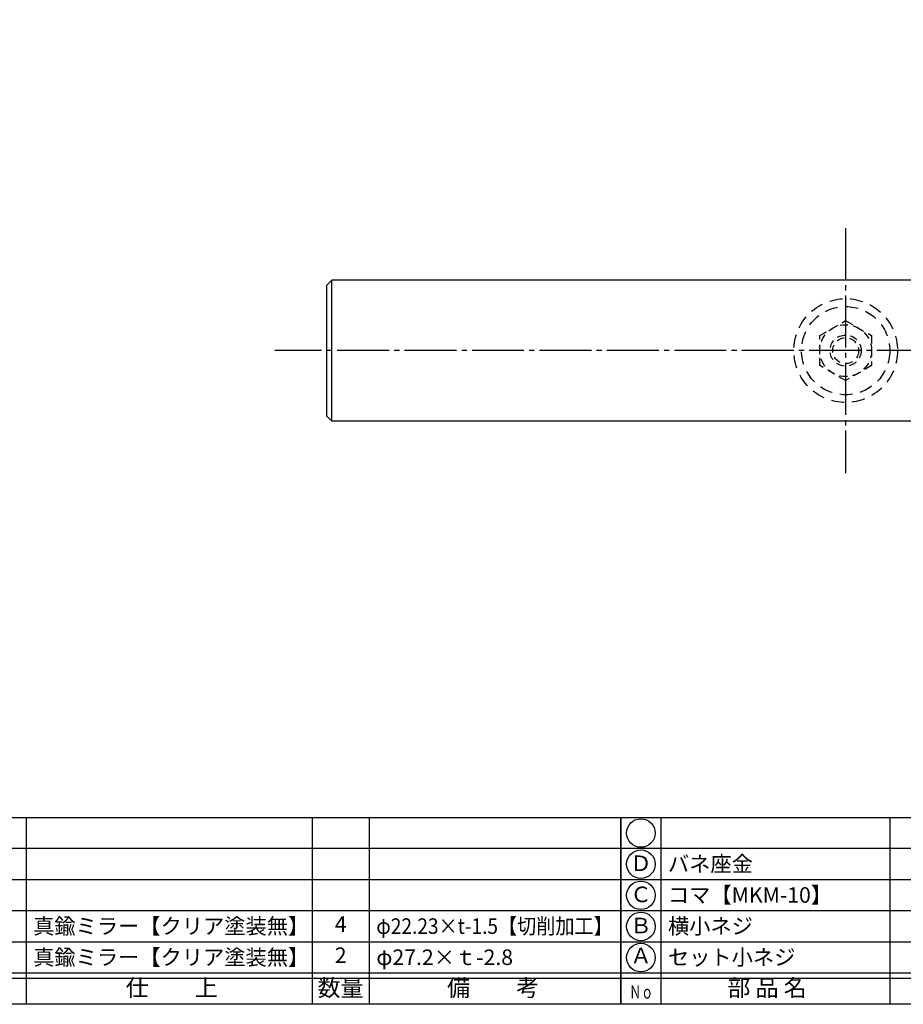
# Model space of a CAD drawing. Units: inches. Extents: x -680 to 127, y 467 to 1027.
# Drawn here: x -567 to -397, y 467 to 657 of the extents above; entities that cross this region are included whole.
import ezdxf
from ezdxf.enums import TextEntityAlignment as Align

# ---------------------------------------------------------------- set-up
doc = ezdxf.new("R2010")
doc.units = ezdxf.units.IN
doc.header["$MEASUREMENT"] = 0
for name, pattern in [('CENS', [13, 10, -1, 1, -1]), ('HIDL', [4, 2.5, -1.5]), ('HIDS', [2.5, 1.5, -1])]:
    doc.linetypes.add(name, pattern=pattern)
for name, color, linetype in [('02-実線-1', 7, 'Continuous'), ('06-中心線', 1, 'CENS'), ('11-ﾈｼﾞ関連', 7, 'Continuous'), ('図枠', 7, 'Continuous'), ('図枠-文字', 4, 'Continuous'), ('図枠-細線', 251, 'Continuous'), ('図枠-部品名称', 253, 'Continuous')]:
    doc.layers.add(name, color=color, linetype=linetype)
doc.styles.get("Standard").update_dxf_attribs({"font": 'txt.shx', "bigfont": 'extfont.shx'})
doc.styles.add('STD', font='TXT.shx', dxfattribs={"bigfont": 'bigfont.shx'})

# ---------------------------------------------------------------- blocks, each defined once
blk = doc.blocks.new('A$C337F4ABC')
for p, q in [((7.2, 36.81), (7.2, 0.81)), ((51.29, 36.81), (51.29, 0.81)), ((84.36, 36.81), (84.36, 0.81)), ((139.47, 36.81), (139.47, 0.81)), ((150.49, 36.81), (150.49, 0.81)), ((198.99, 6.81), (-0.51, 6.81))]:
    blk.add_line(p, q)
for centre in [(3.34, 33.81), (3.34, 27.81), (3.34, 21.81), (3.34, 15.81), (3.34, 9.81)]:
    blk.add_circle(centre, 2.75)
at = {"layer": '図枠'}
blk.add_lwpolyline([(-0.51, 36.81), (198.99, 36.81), (198.99, 0.81), (-0.51, 0.81)], close=True, dxfattribs=at)
at = {"layer": '図枠-細線'}
for p, q in [((198.99, 30.81), (-0.51, 30.81)), ((198.99, 24.81), (-0.51, 24.81)), ((198.99, 18.81), (-0.51, 18.81)), ((198.99, 12.81), (-0.51, 12.81)), ((198.99, 5.81), (-0.51, 5.81))]:
    blk.add_line(p, q, dxfattribs=at)
at = {"layer": '図枠-文字', "style": 'STD'}
for s, p in [('部 品 名', (27.66, 3.56)), ('材\u3000質', (67.85, 3.56)), ('仕\u3000\u3000上', (112.41, 3.56)), ('数量', (144.96, 3.56)), ('備\u3000\u3000考', (174.35, 3.56))]:
    blk.add_text(s, height=3.25, dxfattribs=at).set_placement(p, align=Align.MIDDLE)
at = {"layer": '図枠-文字', "color": 4, "style": 'STD', "width": 0.950181}
blk.add_text('Ｎｏ', height=2.5, dxfattribs=at).set_placement((1.12, 1.93), (5.71, 1.93), align=Align.FIT)

msp = doc.modelspace()

# ---------------------------------------------------------------- linework, layer by layer
at = {"color": 5, "linetype": 'HIDL'}
for radius in [10, 8.5]:
    msp.add_circle((-408.122, 593.199), radius, dxfattribs=at)
at = {"layer": '02-実線-1', "color": 7, "linetype": 'Continuous'}
for p, q in [((-507.122, 606.8), (-508.122, 605.8)), ((-508.122, 580.6), (-508.122, 605.8)), ((-507.122, 579.6), (-507.122, 606.8)), ((90.378, 606.8), (-507.122, 606.8)), ((-508.122, 580.6), (-507.122, 579.6)), ((90.378, 579.6), (-507.122, 579.6))]:
    msp.add_line(p, q, dxfattribs=at)
at = {"layer": '06-中心線', "color": 1, "linetype": 'CENS'}
for p, q in [((-408.122, 616.8), (-408.122, 569.6)), ((101.878, 593.199), (-518.122, 593.199))]:
    msp.add_line(p, q, dxfattribs=at)
at = {"layer": '11-ﾈｼﾞ関連', "color": 5, "linetype": 'HIDS'}
for p, q in [((-413.122, 596.086), (-408.122, 598.973)), ((-408.122, 598.973), (-403.122, 596.086)), ((-413.122, 590.313), (-413.122, 596.086)), ((-403.122, 596.086), (-403.122, 590.313)), ((-408.122, 587.426), (-413.122, 590.313)), ((-403.122, 590.313), (-408.122, 587.426))]:
    msp.add_line(p, q, dxfattribs=at)
for radius in [5, 3, 2.5]:
    msp.add_circle((-408.122, 593.199), radius, dxfattribs=at)
at = {"layer": '図枠'}
msp.add_lwpolyline([(-679.94, 1027.236), (127.06, 1027.236), (127.06, 467.236), (-679.94, 467.236)], close=True, dxfattribs=at)

# ---------------------------------------------------------------- block references
for p in [(-650.426, 466.428), (-450.926, 466.428)]:
    msp.add_blockref('A$C337F4ABC', p, dxfattribs=at)

# ---------------------------------------------------------------- texts
at = {"layer": '図枠-部品名称', "style": 'STD'}
for s, p in [('Ｄ', (-447.575, 494.019)), ('Ｃ', (-447.575, 488.019)), ('4', (-505.442, 482.303)), ('Ｂ', (-447.575, 482.019)), ('2', (-505.442, 476.303)), ('Ａ', (-447.575, 476.236))]:
    msp.add_text(s, height=3, dxfattribs=at).set_placement(p, align=Align.MIDDLE)
for s, p in [('バネ座金', (-442.365, 494.303)), ('コマ【MKM-10】', (-442.365, 488.303)), ('横小ネジ', (-442.365, 482.303)), ('セット小ネジ', (-442.365, 476.303)), ('φ27.2×ｔ-2.8', (-498.577, 476.303))]:
    msp.add_text(s, height=3, dxfattribs=at).set_placement(p, align=Align.MIDDLE_LEFT)
at = {"layer": '図枠-部品名称'}
for p in [(-564.71, 482.303), (-564.71, 476.303)]:
    msp.add_text('真鍮ミラー【クリア塗装無】', height=3, dxfattribs=at).set_placement(p, align=Align.MIDDLE_LEFT)
at = {"layer": '図枠-部品名称', "style": 'STD', "width": 0.9}
msp.add_text('φ22.23×t-1.5【切削加工】', height=3, dxfattribs=at).set_placement((-498.577, 482.303), align=Align.MIDDLE_LEFT)

doc.saveas('drawing.dxf')
